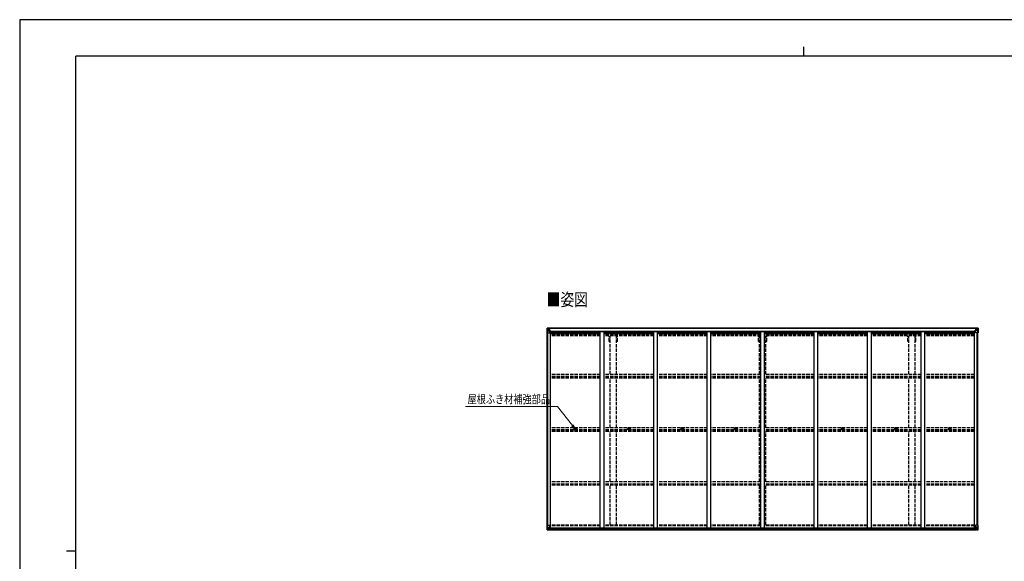
# Model space of a CAD drawing. Units: millimetres. Extents: x 0 to 21025, y 0 to 14850.
# Drawn here: x 0 to 13188, y 7597 to 14850 of the extents above; entities that cross this region are included whole.
import ezdxf

# ---------------------------------------------------------------- set-up
doc = ezdxf.new("R2010")
doc.units = ezdxf.units.MM
doc.linetypes.add('YHIDDEN_1', pattern=[4, 3, -1])
for name, color, linetype, lineweight in [('USER1', 3, 'Continuous', 13), ('YKK_13', 4, 'Continuous', 30), ('YKK_A1', 4, 'Continuous', 30), ('YKK_D', 6, 'Continuous', 13), ('YKK_ZWAK', 7, 'Continuous', 30)]:
    doc.layers.add(name, color=color, linetype=linetype, lineweight=lineweight)
doc.styles.add('text-b', font='extslim2.shx', dxfattribs={"width": 0.8, "bigfont": 'extfont2.shx'})

msp = doc.modelspace()

# ---------------------------------------------------------------- linework, layer by layer
at = {"layer": 'YKK_13'}
for p, q in [((7064, 10718), (7064, 10657)), ((7064, 10718), (7064, 10718)), ((7065, 10719), (7074, 10719)), ((7065, 10719), (7065, 10719)), ((7065, 10719), (7065, 10719)), ((7074, 10719), (7066, 10719)), ((7067, 10718), (7067, 10718)), ((7067, 10657), (7067, 10718)), ((7067, 10684), (7072, 10696)), ((7067, 10684), (7074, 10684)), ((7071, 10714), (7068, 10718)), ((7072, 10711), (7074, 10711)), ((7072, 10697), (7072, 10711)), ((7074, 10697), (7072, 10697)), ((7074, 10719), (7086, 10720)), ((7086, 10720), (7074, 10719)), ((7074, 10711), (7086, 10711)), ((7074, 10697), (7086, 10697)), ((7074, 10697), (7074, 10697)), ((7074, 10684), (7098, 10684)), ((7077, 10705), (7077, 10706)), ((7077, 10706), (7078, 10706)), ((7078, 10705), (7077, 10705)), ((7079, 10707), (7079, 10708)), ((7079, 10708), (7080, 10708)), ((7079, 10703), (7079, 10704)), ((7080, 10703), (7079, 10703)), ((7080, 10708), (7080, 10707)), ((7080, 10706), (7081, 10706)), ((7081, 10705), (7080, 10705)), ((7080, 10704), (7080, 10703)), ((7081, 10706), (7081, 10705)), ((7085, 10711), (7086, 10711)), ((7093, 10721), (7086, 10720)), ((7086, 10719), (7093, 10720)), ((7086, 10694), (7086, 10720)), ((7088, 10714), (7086, 10714)), ((7088, 10711), (7086, 10711)), ((7088, 10697), (7086, 10697)), ((7087, 10694), (7097, 10692)), ((7087, 10693), (7087, 10694)), ((7097, 10691), (7087, 10693)), ((7093, 10719), (7088, 10719)), ((7088, 10719), (7088, 10694)), ((7093, 10719), (7088, 10719)), ((7096, 10715), (7088, 10715)), ((7088, 10715), (7088, 10713)), ((7096, 10715), (7088, 10715)), ((7088, 10714), (7088, 10714)), ((7088, 10714), (7096, 10714)), ((7088, 10713), (7088, 10713)), ((7088, 10713), (7088, 10713)), ((7103, 10713), (7088, 10713)), ((7088, 10713), (7088, 10713)), ((7098, 10713), (7088, 10713)), ((7088, 10713), (7092, 10713)), ((7092, 10709), (7088, 10709)), ((7092, 10701), (7088, 10701)), ((7092, 10693), (7092, 10713)), ((7093, 10720), (7093, 10721)), ((7093, 10719), (7093, 10720)), ((7093, 10719), (7093, 10719)), ((7093, 10719), (7093, 10718)), ((7095, 10716), (7095, 10715)), ((7096, 10714), (7096, 10716)), ((7097, 10692), (7097, 10691)), ((7098, 10718), (7100, 10718)), ((7098, 10718), (7098, 10718)), ((7098, 10718), (7098, 10718)), ((7098, 10715), (7103, 10715)), ((7098, 10713), (7098, 10715)), ((7098, 10713), (7098, 10713)), ((7098, 10713), (7104, 10713)), ((7098, 10692), (7102, 10692)), ((7098, 10658), (7098, 10691)), ((7102, 10690), (7098, 10690)), ((7102, 10692), (7102, 10690)), ((7103, 10692), (7102, 10692)), ((7102, 10690), (7103, 10690)), ((7103, 10716), (7103, 10715)), ((7103, 10715), (7104, 10715)), ((7103, 10676), (7103, 10692)), ((7104, 10715), (7104, 10716)), ((7104, 10715), (7104, 10713)), ((7104, 10713), (7104, 10713)), ((12796, 10715), (12796, 10716)), ((12797, 10715), (12796, 10715)), ((12796, 10715), (12796, 10713)), ((12802, 10713), (12796, 10713)), ((12796, 10713), (12796, 10713)), ((12797, 10716), (12797, 10715)), ((12802, 10715), (12797, 10715)), ((12797, 10713), (12812, 10713)), ((12798, 10692), (12799, 10692)), ((12798, 10676), (12798, 10692)), ((12799, 10690), (12798, 10690)), ((12799, 10692), (12799, 10690)), ((12803, 10692), (12799, 10692)), ((12799, 10690), (12802, 10690)), ((12802, 10718), (12801, 10718)), ((12802, 10718), (12803, 10718)), ((12802, 10713), (12802, 10715)), ((12802, 10713), (12812, 10713)), ((12802, 10713), (12802, 10713)), ((12802, 10658), (12802, 10691)), ((12826, 10684), (12802, 10684)), ((12803, 10718), (12803, 10718)), ((12813, 10694), (12803, 10692)), ((12803, 10691), (12813, 10693)), ((12803, 10692), (12803, 10691)), ((12804, 10714), (12804, 10716)), ((12804, 10715), (12812, 10715)), ((12804, 10715), (12812, 10715)), ((12812, 10714), (12804, 10714)), ((12808, 10721), (12814, 10720)), ((12808, 10720), (12808, 10721)), ((12814, 10719), (12808, 10720)), ((12808, 10719), (12808, 10720)), ((12808, 10719), (12813, 10719)), ((12808, 10719), (12813, 10719)), ((12808, 10719), (12808, 10719)), ((12808, 10719), (12808, 10718)), ((12809, 10713), (12809, 10713)), ((12809, 10693), (12809, 10713)), ((12812, 10713), (12809, 10713)), ((12809, 10709), (12813, 10709)), ((12809, 10701), (12813, 10701)), ((12812, 10714), (12812, 10715)), ((12812, 10715), (12812, 10715)), ((12812, 10714), (12813, 10714)), ((12812, 10713), (12812, 10714)), ((12812, 10713), (12812, 10713)), ((12812, 10713), (12812, 10713)), ((12812, 10713), (12812, 10713)), ((12813, 10719), (12813, 10694)), ((12813, 10714), (12814, 10714)), ((12813, 10711), (12814, 10711)), ((12813, 10697), (12814, 10697)), ((12813, 10693), (12813, 10694)), ((12826, 10719), (12814, 10720)), ((12814, 10720), (12814, 10694)), ((12814, 10720), (12826, 10719)), ((12815, 10711), (12814, 10711)), ((12826, 10711), (12814, 10711)), ((12826, 10697), (12814, 10697)), ((12820, 10706), (12819, 10706)), ((12819, 10706), (12819, 10705)), ((12819, 10705), (12820, 10705)), ((12822, 10708), (12821, 10708)), ((12821, 10708), (12821, 10707)), ((12821, 10704), (12821, 10703)), ((12821, 10703), (12822, 10703)), ((12822, 10707), (12822, 10708)), ((12823, 10706), (12822, 10706)), ((12822, 10705), (12823, 10705)), ((12822, 10703), (12822, 10704)), ((12823, 10705), (12823, 10706)), ((12835, 10719), (12826, 10719)), ((12826, 10719), (12834, 10719)), ((12828, 10711), (12826, 10711)), ((12826, 10697), (12826, 10697)), ((12826, 10697), (12828, 10697)), ((12833, 10684), (12826, 10684)), ((12828, 10697), (12828, 10711)), ((12829, 10714), (12832, 10718)), ((12833, 10684), (12829, 10696)), ((12833, 10718), (12833, 10718)), ((12833, 10657), (12833, 10718)), ((12835, 10719), (12835, 10719)), ((12835, 10719), (12835, 10719)), ((12836, 10718), (12836, 10657)), ((12836, 10718), (12836, 10718)), ((7064, 10657), (7067, 10657)), ((7067, 10657), (7097, 10657)), ((7103, 10680), (7098, 10680)), ((7119, 10676), (7098, 10676)), ((12782, 10676), (12802, 10676)), ((12798, 10680), (12802, 10680)), ((12833, 10657), (12803, 10657)), ((12836, 10657), (12833, 10657)), ((7442, 9372), (7443, 9372)), ((7442, 9371), (7443, 9371)), ((7444, 9372), (7443, 9372)), ((7443, 9372), (7443, 9372)), ((7444, 9370), (7443, 9371)), ((7443, 9371), (7443, 9371)), ((7444, 9373), (7444, 9372)), ((7444, 9369), (7444, 9370)), ((7445, 9373), (7445, 9372)), ((7446, 9372), (7445, 9372)), ((7445, 9372), (7445, 9372)), ((7445, 9372), (7445, 9372)), ((7446, 9371), (7445, 9371)), ((7445, 9371), (7445, 9371)), ((7445, 9370), (7445, 9371)), ((7445, 9369), (7445, 9370)), ((8158, 9372), (8159, 9372)), ((8158, 9371), (8159, 9371)), ((8160, 9372), (8159, 9372)), ((8159, 9372), (8159, 9372)), ((8160, 9370), (8159, 9371)), ((8159, 9371), (8159, 9371)), ((8160, 9373), (8160, 9372)), ((8160, 9369), (8160, 9370)), ((8161, 9373), (8161, 9372)), ((8162, 9372), (8161, 9372)), ((8161, 9372), (8161, 9372)), ((8161, 9372), (8161, 9372)), ((8162, 9371), (8161, 9371)), ((8161, 9371), (8161, 9371)), ((8161, 9370), (8161, 9371)), ((8161, 9369), (8161, 9370)), ((8874, 9372), (8875, 9372)), ((8874, 9371), (8875, 9371)), ((8876, 9372), (8875, 9372)), ((8875, 9372), (8875, 9372)), ((8876, 9370), (8875, 9371)), ((8875, 9371), (8875, 9371)), ((8876, 9373), (8876, 9372)), ((8876, 9369), (8876, 9370)), ((8877, 9373), (8877, 9372)), ((8878, 9372), (8877, 9372)), ((8877, 9372), (8877, 9372)), ((8877, 9372), (8877, 9372)), ((8878, 9371), (8877, 9371)), ((8877, 9371), (8877, 9371)), ((8877, 9370), (8877, 9371)), ((8877, 9369), (8877, 9370)), ((9590, 9372), (9591, 9372)), ((9590, 9371), (9591, 9371)), ((9592, 9372), (9591, 9372)), ((9591, 9372), (9591, 9372)), ((9592, 9370), (9591, 9371)), ((9591, 9371), (9591, 9371)), ((9592, 9373), (9592, 9372)), ((9592, 9369), (9592, 9370)), ((9593, 9373), (9593, 9372)), ((9594, 9372), (9593, 9372)), ((9593, 9372), (9593, 9372)), ((9593, 9372), (9593, 9372)), ((9594, 9371), (9593, 9371)), ((9593, 9371), (9593, 9371)), ((9593, 9370), (9593, 9371)), ((9593, 9369), (9593, 9370)), ((10306, 9372), (10307, 9372)), ((10306, 9371), (10307, 9371)), ((10308, 9372), (10307, 9372)), ((10307, 9372), (10307, 9372)), ((10308, 9370), (10307, 9371)), ((10307, 9371), (10307, 9371)), ((10308, 9373), (10308, 9372)), ((10308, 9369), (10308, 9370)), ((10309, 9373), (10309, 9372)), ((10310, 9372), (10309, 9372)), ((10309, 9372), (10309, 9372)), ((10309, 9372), (10309, 9372)), ((10310, 9371), (10309, 9371)), ((10309, 9371), (10309, 9371)), ((10309, 9370), (10309, 9371)), ((10309, 9369), (10309, 9370)), ((11022, 9372), (11023, 9372)), ((11022, 9371), (11023, 9371)), ((11024, 9372), (11023, 9372)), ((11023, 9372), (11023, 9372)), ((11024, 9370), (11023, 9371)), ((11023, 9371), (11023, 9371)), ((11024, 9373), (11024, 9372)), ((11024, 9369), (11024, 9370)), ((11025, 9373), (11025, 9372)), ((11026, 9372), (11025, 9372)), ((11025, 9372), (11025, 9372)), ((11025, 9372), (11025, 9372)), ((11026, 9371), (11025, 9371)), ((11025, 9371), (11025, 9371)), ((11025, 9370), (11025, 9371)), ((11025, 9369), (11025, 9370)), ((11738, 9372), (11739, 9372)), ((11738, 9371), (11739, 9371)), ((11740, 9372), (11739, 9372)), ((11739, 9372), (11739, 9372)), ((11740, 9370), (11739, 9371)), ((11739, 9371), (11739, 9371)), ((11740, 9373), (11740, 9372)), ((11740, 9369), (11740, 9370)), ((11741, 9373), (11741, 9372)), ((11742, 9372), (11741, 9372)), ((11741, 9372), (11741, 9372)), ((11741, 9372), (11741, 9372)), ((11742, 9371), (11741, 9371)), ((11741, 9371), (11741, 9371)), ((11741, 9370), (11741, 9371)), ((11741, 9369), (11741, 9370)), ((12454, 9372), (12455, 9372)), ((12454, 9371), (12455, 9371)), ((12456, 9372), (12455, 9372)), ((12455, 9372), (12455, 9372)), ((12456, 9370), (12455, 9371)), ((12455, 9371), (12455, 9371)), ((12456, 9373), (12456, 9372)), ((12456, 9369), (12456, 9370)), ((12457, 9373), (12457, 9372)), ((12458, 9372), (12457, 9372)), ((12457, 9372), (12457, 9372)), ((12457, 9372), (12457, 9372)), ((12458, 9371), (12457, 9371)), ((12457, 9371), (12457, 9371)), ((12457, 9370), (12457, 9371)), ((12457, 9369), (12457, 9370)), ((7064, 8082), (7097, 8082)), ((7064, 8021), (7064, 8082)), ((7067, 8082), (7067, 8021)), ((7067, 8055), (7074, 8055)), ((7067, 8055), (7072, 8043)), ((7074, 8055), (7098, 8055)), ((7086, 8046), (7093, 8046)), ((7086, 8046), (7086, 8019)), ((7097, 8048), (7087, 8046)), ((7087, 8046), (7087, 8046)), ((7090, 8046), (7097, 8047)), ((7093, 8046), (7102, 8046)), ((7097, 8047), (7097, 8048)), ((7098, 8081), (7098, 8048)), ((7103, 8045), (7103, 8025)), ((12798, 8045), (12798, 8025)), ((12808, 8046), (12799, 8046)), ((12802, 8081), (12802, 8048)), ((12826, 8055), (12802, 8055)), ((12836, 8082), (12803, 8082)), ((12803, 8048), (12813, 8046)), ((12803, 8047), (12803, 8048)), ((12811, 8046), (12803, 8047)), ((12814, 8046), (12808, 8046)), ((12813, 8046), (12813, 8046)), ((12814, 8046), (12814, 8019)), ((12833, 8055), (12826, 8055)), ((12833, 8055), (12829, 8043)), ((12833, 8082), (12833, 8021)), ((12836, 8021), (12836, 8082)), ((7065, 8020), (7074, 8020)), ((7065, 8020), (7065, 8020)), ((7074, 8020), (7066, 8020)), ((7067, 8021), (7067, 8021)), ((7071, 8025), (7068, 8021)), ((7072, 8042), (7072, 8028)), ((7074, 8042), (7072, 8042)), ((7072, 8028), (7074, 8028)), ((7074, 8042), (7074, 8042)), ((7086, 8042), (7074, 8042)), ((7074, 8028), (7086, 8028)), ((7074, 8020), (7093, 8019)), ((7086, 8019), (7074, 8020)), ((7077, 8034), (7077, 8035)), ((7077, 8035), (7078, 8035)), ((7078, 8034), (7077, 8034)), ((7079, 8036), (7080, 8036)), ((7079, 8035), (7079, 8036)), ((7079, 8032), (7079, 8033)), ((7080, 8032), (7079, 8032)), ((7080, 8036), (7080, 8035)), ((7080, 8035), (7081, 8035)), ((7081, 8034), (7080, 8034)), ((7080, 8033), (7080, 8032)), ((7081, 8035), (7081, 8034)), ((7103, 8025), (7093, 8025)), ((7093, 8019), (7093, 8025)), ((7102, 8024), (7093, 8024)), ((7103, 8025), (7103, 8025)), ((12798, 8025), (12798, 8025)), ((12798, 8025), (12808, 8025)), ((12799, 8024), (12808, 8024)), ((12808, 8019), (12808, 8025)), ((12826, 8020), (12808, 8019)), ((12814, 8042), (12826, 8042)), ((12826, 8028), (12814, 8028)), ((12814, 8019), (12826, 8020)), ((12820, 8035), (12819, 8035)), ((12819, 8035), (12819, 8034)), ((12819, 8034), (12820, 8034)), ((12822, 8036), (12821, 8036)), ((12821, 8036), (12821, 8035)), ((12821, 8033), (12821, 8032)), ((12821, 8032), (12822, 8032)), ((12822, 8035), (12822, 8036)), ((12823, 8035), (12822, 8035)), ((12822, 8034), (12823, 8034)), ((12822, 8032), (12822, 8033)), ((12823, 8034), (12823, 8035)), ((12826, 8042), (12826, 8042)), ((12826, 8042), (12828, 8042)), ((12828, 8028), (12826, 8028)), ((12835, 8020), (12826, 8020)), ((12826, 8020), (12834, 8020)), ((12828, 8042), (12828, 8028)), ((12829, 8025), (12832, 8021)), ((12833, 8021), (12833, 8021)), ((12835, 8020), (12835, 8020))]:
    msp.add_line(p, q, dxfattribs=at)
for centre, radius in [((7079, 10705), 5.3), ((12821, 10705), 5.3), ((7444, 9371), 17), ((7444, 9371), 4), ((8160, 9371), 17), ((8160, 9371), 4), ((8876, 9371), 17), ((8876, 9371), 4), ((9592, 9371), 17), ((9592, 9371), 4), ((10308, 9371), 17), ((10308, 9371), 4), ((11024, 9371), 17), ((11024, 9371), 4), ((11740, 9371), 17), ((11740, 9371), 4), ((12456, 9371), 17), ((12456, 9371), 4), ((7079, 8034), 5.3), ((12821, 8034), 5.3)]:
    msp.add_circle(centre, radius, dxfattribs=at)
for centre, radius, start, end in [((7065, 10718), 0.999, 93.4424, 179.9508), ((7065, 10718), 1, 93.5002, 180.0008), ((7065, 10718), 0.999, 93.4424, 179.9508), ((7066, 10731), 12.7, 269.2447, 275.1031), ((7068, 10718), 1.28, 131.1783, 182.459), ((7078, 10707), 0.96, 270, 0), ((7078, 10704), 0.96, 0, 90), ((7080, 10707), 0.96, 180, 270), ((7080, 10704), 0.96, 90, 180), ((7087, 10695), 0.937, 182.3221, 263.2677), ((7087, 10694), 0.937, 182.3221, 263.2677), ((7088, 10716), 0.5, 180.0011, 270.0011), ((7088, 10716), 0.5, 179.998, 269.9969), ((7088, 10712), 0.513, 91.8803, 181.0471), ((7088, 10713), 0.5, 90.529, 180.0446), ((7097, 10691), 0.937, 2.3221, 83.2677), ((7097, 10691), 0.937, 2.3221, 83.2677), ((7103, 10721), 7.69, 268.97, 276.4343), ((12797, 10721), 7.69, 263.5657, 271.03), ((12803, 10691), 0.937, 96.7323, 177.6779), ((12803, 10691), 0.937, 96.7323, 177.6779), ((12812, 10716), 0.5, 269.9989, 359.9989), ((12812, 10716), 0.5, 270.0031, 0.002), ((12812, 10712), 0.513, 358.9529, 88.1197), ((12812, 10713), 0.5, 359.9554, 89.471), ((12813, 10695), 0.937, 276.7323, 357.6779), ((12813, 10694), 0.937, 276.7323, 357.6779), ((12820, 10707), 0.96, 270, 0), ((12820, 10704), 0.96, 0, 90), ((12822, 10707), 0.96, 180, 270), ((12822, 10704), 0.96, 90, 180), ((12832, 10718), 1.28, 357.541, 48.8217), ((12834, 10731), 12.7, 264.8969, 270.7553), ((12835, 10718), 0.999, 0.0492, 86.5576), ((12835, 10718), 1, 359.9992, 86.4998), ((12835, 10718), 0.999, 0.0492, 86.5576), ((7097, 10658), 1, 270, 0), ((12803, 10658), 1, 180, 270), ((7444, 9371), 2.3, 167.4441, 192.5559), ((7444, 9371), 2.3, 77.4441, 102.5559), ((7444, 9371), 2.3, 257.4441, 282.5559), ((7444, 9371), 2.3, 347.4441, 12.5559), ((8160, 9371), 2.3, 167.4441, 192.5559), ((8160, 9371), 2.3, 77.4441, 102.5559), ((8160, 9371), 2.3, 257.4441, 282.5559), ((8160, 9371), 2.3, 347.4441, 12.5559), ((8876, 9371), 2.3, 167.4441, 192.5559), ((8876, 9371), 2.3, 77.4441, 102.5559), ((8876, 9371), 2.3, 257.4441, 282.5559), ((8876, 9371), 2.3, 347.4441, 12.5559), ((9592, 9371), 2.3, 167.4441, 192.5559), ((9592, 9371), 2.3, 77.4441, 102.5559), ((9592, 9371), 2.3, 257.4441, 282.5559), ((9592, 9371), 2.3, 347.4441, 12.5559), ((10308, 9371), 2.3, 167.4441, 192.5559), ((10308, 9371), 2.3, 77.4441, 102.5559), ((10308, 9371), 2.3, 257.4441, 282.5559), ((10308, 9371), 2.3, 347.4441, 12.5559), ((11024, 9371), 2.3, 167.4441, 192.5559), ((11024, 9371), 2.3, 77.4441, 102.5559), ((11024, 9371), 2.3, 257.4441, 282.5559), ((11024, 9371), 2.3, 347.4441, 12.5559), ((11740, 9371), 2.3, 167.4441, 192.5559), ((11740, 9371), 2.3, 77.4441, 102.5559), ((11740, 9371), 2.3, 257.4441, 282.5559), ((11740, 9371), 2.3, 347.4441, 12.5559), ((12456, 9371), 2.3, 167.4441, 192.5559), ((12456, 9371), 2.3, 77.4441, 102.5559), ((12456, 9371), 2.3, 257.4441, 282.5559), ((12456, 9371), 2.3, 347.4441, 12.5559), ((7087, 8045), 0.937, 96.7323, 129.066), ((7097, 8081), 1, 0, 90), ((7097, 8049), 0.937, 276.7323, 357.6779), ((7097, 8048), 0.937, 276.7323, 357.6779), ((12803, 8081), 1, 90, 180), ((12803, 8049), 0.937, 182.3221, 263.2677), ((12803, 8048), 0.937, 182.3221, 263.2677), ((12813, 8045), 0.937, 50.934, 83.2677), ((7065, 8021), 0.999, 180.0492, 266.5576), ((7065, 8021), 1, 179.9992, 266.4998), ((7065, 8021), 0.999, 180.0492, 266.5576), ((7066, 8008), 12.7, 84.8969, 90.7553), ((7068, 8021), 1.28, 177.541, 228.8217), ((7078, 8035), 0.96, 270, 0), ((7078, 8033), 0.96, 0, 90), ((7080, 8035), 0.96, 180, 270), ((7080, 8033), 0.96, 90, 180), ((12820, 8035), 0.96, 270, 0), ((12820, 8033), 0.96, 0, 90), ((12822, 8035), 0.96, 180, 270), ((12822, 8033), 0.96, 90, 180), ((12832, 8021), 1.28, 311.1783, 2.459), ((12834, 8008), 12.7, 89.2447, 95.1031), ((12835, 8021), 0.999, 273.4424, 359.9508), ((12835, 8021), 1, 273.5002, 0.0008), ((12835, 8021), 0.999, 273.4424, 359.9508)]:
    msp.add_arc(centre, radius, start, end, dxfattribs=at)
at = {"layer": 'YKK_13', "extrusion": (0, 0, -1)}
for centre, major_axis, ratio, start_param, end_param in [((7067, 10719), (2, 0.12), 0.060933, 2.071256, 3.14534), ((7266, 10731), (201, 12), 0.060933, 3.14534, 3.145839), ((7067, 10716), (-0.02, 3), 0.466854, 0.125683, 0.759696), ((7068, 10686), (0.85, 2.32), 0.403757, 3.00878, 3.974439), ((7069, 10711), (0.03, 5), 0.573921, 0.767272, 1.551125), ((7070, 10697), (0, 3), 0.468246, 1.577288, 2.012794), ((6992, 10711), (81.7, 0), 0.061163, 6.282413, 6.283185), ((12799, 8045), (-1, -0.021), 0.906239, 0.018705, 1.589501), ((12832, 8053), (-0.85, -2.32), 0.403757, 3.00878, 3.974439), ((12799, 8025), (-1, 0.012), 0.707053, 4.703664, 6.124411), ((12908, 8028), (-81.7, 0), 0.061163, 6.282413, 6.283185), ((12830, 8042), (0, -3), 0.468246, 1.577288, 2.012794), ((12831, 8028), (-0.03, -5), 0.573921, 0.767272, 1.551125), ((12833, 8023), (0.02, -3), 0.466854, 0.125683, 0.759696), ((12833, 8020), (-2, -0.12), 0.060933, 2.071256, 3.14534), ((12634, 8008), (-201, -12), 0.060933, 3.14534, 3.145839)]:
    msp.add_ellipse(centre, major_axis=major_axis, ratio=ratio, start_param=start_param, end_param=end_param, dxfattribs=at)
at = {"layer": 'YKK_13'}
for centre, major_axis, ratio, start_param, end_param in [((12908, 10711), (-81.7, 0), 0.061163, 6.282413, 6.283185), ((12831, 10711), (-0.03, 5), 0.573921, 0.767272, 1.551125), ((12830, 10697), (0, 3), 0.468246, 1.577288, 2.012794), ((12833, 10716), (0.02, 3), 0.466854, 0.125683, 0.759696), ((12832, 10686), (-0.85, 2.32), 0.403757, 3.00878, 3.974439), ((12833, 10719), (-2, 0.12), 0.060933, 2.071256, 3.14534), ((12634, 10731), (-201, 12), 0.060933, 3.14534, 3.145839), ((7068, 8053), (0.85, -2.32), 0.403757, 3.00878, 3.974439), ((7102, 8045), (1, -0.021), 0.906239, 0.018705, 1.589501), ((7067, 8020), (2, -0.12), 0.060933, 2.071256, 3.14534), ((7266, 8008), (201, -12), 0.060933, 3.14534, 3.145839), ((7067, 8023), (-0.02, -3), 0.466854, 0.125683, 0.759696), ((7069, 8028), (0.03, -5), 0.573921, 0.767272, 1.551125), ((7070, 8042), (0, -3), 0.468246, 1.577288, 2.012794), ((6992, 8028), (81.7, 0), 0.061163, 6.282413, 6.283185), ((7102, 8025), (1, 0.012), 0.707053, 4.703664, 6.124411)]:
    msp.add_ellipse(centre, major_axis=major_axis, ratio=ratio, start_param=start_param, end_param=end_param, dxfattribs=at)
at = {"layer": 'YKK_A1'}
for p, q in [((12813, 10718), (7088, 10718)), ((12813, 10716), (7088, 10716)), ((7066, 8082), (7066, 10657)), ((7075, 8082), (7075, 10657)), ((7076, 8082), (7076, 10657)), ((7098, 10676), (7111, 10676)), ((7111, 8046), (7111, 10676)), ((7119, 10663), (7119, 10678)), ((7119, 10678), (12782, 10678)), ((7777, 10663), (7119, 10663)), ((7777, 10676), (7827, 10676)), ((7777, 8046), (7777, 10676)), ((7827, 8046), (7827, 10676)), ((8493, 10663), (7827, 10663)), ((8493, 10676), (8543, 10676)), ((8493, 8046), (8493, 10676)), ((8543, 8046), (8543, 10676)), ((9209, 10663), (8543, 10663)), ((9209, 10676), (9259, 10676)), ((9209, 8046), (9209, 10676)), ((9259, 8046), (9259, 10676)), ((9925, 10663), (9259, 10663)), ((9925, 10676), (9975, 10676)), ((9925, 8046), (9925, 10676)), ((9975, 8046), (9975, 10676)), ((10641, 10663), (9975, 10663)), ((10641, 10676), (10691, 10676)), ((10641, 8046), (10641, 10676)), ((10691, 8046), (10691, 10676)), ((11357, 10663), (10691, 10663)), ((11357, 10676), (11407, 10676)), ((11357, 8046), (11357, 10676)), ((11407, 8046), (11407, 10676)), ((12073, 10663), (11407, 10663)), ((12073, 10676), (12123, 10676)), ((12073, 8046), (12073, 10676)), ((12123, 8046), (12123, 10676)), ((12782, 10663), (12123, 10663)), ((12782, 10678), (12782, 10663)), ((12789, 8046), (12789, 10676)), ((12802, 10676), (12789, 10676)), ((12824, 8082), (12824, 10657)), ((12825, 8082), (12825, 10657)), ((12834, 8082), (12834, 10657)), ((7102, 8046), (12798, 8046)), ((7093, 8021), (12808, 8021)), ((7093, 8020), (12808, 8020)), ((7103, 8043), (12798, 8043)), ((7103, 8028), (12798, 8028))]:
    msp.add_line(p, q, dxfattribs=at)
at = {"layer": 'YKK_A1', "linetype": 'YHIDDEN_1', "ltscale": 15}
for p, q in [((7777, 10653), (7111, 10653)), ((7111, 10646), (7777, 10646)), ((7777, 10642), (7111, 10642)), ((7777, 10631), (7111, 10631)), ((7777, 10618), (7111, 10618)), ((8493, 10653), (7827, 10653)), ((7827, 10646), (8493, 10646)), ((8493, 10642), (7827, 10642)), ((8493, 10631), (7827, 10631)), ((8493, 10618), (7827, 10618)), ((7895, 10539), (7895, 10618)), ((7908, 10101), (7908, 10618)), ((7993, 10101), (7993, 10618)), ((8005, 10539), (8005, 10618)), ((9209, 10653), (8543, 10653)), ((8543, 10646), (9209, 10646)), ((9209, 10642), (8543, 10642)), ((9209, 10631), (8543, 10631)), ((9209, 10618), (8543, 10618)), ((9925, 10653), (9259, 10653)), ((9259, 10646), (9925, 10646)), ((9925, 10642), (9259, 10642)), ((9925, 10631), (9259, 10631)), ((9925, 10618), (9259, 10618)), ((9895, 10539), (9895, 10618)), ((9908, 10101), (9908, 10618)), ((10641, 10653), (9975, 10653)), ((9975, 10646), (10641, 10646)), ((10641, 10642), (9975, 10642)), ((10641, 10631), (9975, 10631)), ((10641, 10618), (9975, 10618)), ((9993, 10101), (9993, 10618)), ((10005, 10539), (10005, 10618)), ((11357, 10653), (10691, 10653)), ((10691, 10646), (11357, 10646)), ((11357, 10642), (10691, 10642)), ((11357, 10631), (10691, 10631)), ((11357, 10618), (10691, 10618)), ((12073, 10653), (11407, 10653)), ((11407, 10646), (12073, 10646)), ((12073, 10642), (11407, 10642)), ((12073, 10631), (11407, 10631)), ((12073, 10618), (11407, 10618)), ((11895, 10539), (11895, 10618)), ((11908, 10101), (11908, 10618)), ((11993, 10101), (11993, 10618)), ((12005, 10539), (12005, 10618)), ((12789, 10653), (12123, 10653)), ((12123, 10646), (12789, 10646)), ((12789, 10642), (12123, 10642)), ((12789, 10631), (12123, 10631)), ((12789, 10618), (12123, 10618)), ((7908, 10539), (7895, 10539)), ((8005, 10539), (7993, 10539)), ((9908, 10539), (9895, 10539)), ((10005, 10539), (9993, 10539)), ((11908, 10539), (11895, 10539)), ((12005, 10539), (11993, 10539)), ((7777, 10100), (7111, 10100)), ((7777, 10071), (7111, 10071)), ((7777, 10061), (7111, 10061)), ((7777, 10048), (7111, 10048)), ((8493, 10100), (7827, 10100)), ((8493, 10071), (7827, 10071)), ((8493, 10061), (7827, 10061)), ((8493, 10048), (7827, 10048)), ((7908, 9386), (7908, 10049)), ((7993, 9386), (7993, 10049)), ((9209, 10100), (8543, 10100)), ((9209, 10071), (8543, 10071)), ((9209, 10061), (8543, 10061)), ((9209, 10048), (8543, 10048)), ((9925, 10100), (9259, 10100)), ((9925, 10071), (9259, 10071)), ((9925, 10061), (9259, 10061)), ((9925, 10048), (9259, 10048)), ((9908, 9386), (9908, 10049)), ((10641, 10100), (9975, 10100)), ((10641, 10071), (9975, 10071)), ((10641, 10061), (9975, 10061)), ((10641, 10048), (9975, 10048)), ((9993, 9386), (9993, 10049)), ((11357, 10100), (10691, 10100)), ((11357, 10071), (10691, 10071)), ((11357, 10061), (10691, 10061)), ((11357, 10048), (10691, 10048)), ((12073, 10100), (11407, 10100)), ((12073, 10071), (11407, 10071)), ((12073, 10061), (11407, 10061)), ((12073, 10048), (11407, 10048)), ((11908, 9386), (11908, 10049)), ((11993, 9386), (11993, 10049)), ((12789, 10100), (12123, 10100)), ((12789, 10071), (12123, 10071)), ((12789, 10061), (12123, 10061)), ((12789, 10048), (12123, 10048)), ((7777, 9386), (7111, 9386)), ((8493, 9386), (7827, 9386)), ((9209, 9386), (8543, 9386)), ((9925, 9386), (9259, 9386)), ((10641, 9386), (9975, 9386)), ((9975, 9386), (9978, 9386)), ((11357, 9386), (10691, 9386)), ((12073, 9386), (11407, 9386)), ((12789, 9386), (12123, 9386)), ((7777, 9356), (7111, 9356)), ((7777, 9349), (7111, 9349)), ((7777, 9336), (7111, 9336)), ((8493, 9356), (7827, 9356)), ((8493, 9349), (7827, 9349)), ((8493, 9336), (7827, 9336)), ((7908, 8662), (7908, 9336)), ((7993, 8662), (7993, 9336)), ((9209, 9356), (8543, 9356)), ((9209, 9349), (8543, 9349)), ((9209, 9336), (8543, 9336)), ((9925, 9356), (9259, 9356)), ((9925, 9349), (9259, 9349)), ((9925, 9336), (9259, 9336)), ((9908, 8662), (9908, 9336)), ((10641, 9356), (9975, 9356)), ((10641, 9349), (9975, 9349)), ((10641, 9336), (9975, 9336)), ((9975, 9336), (9978, 9336)), ((9993, 8662), (9993, 9336)), ((11357, 9356), (10691, 9356)), ((11357, 9349), (10691, 9349)), ((11357, 9336), (10691, 9336)), ((12073, 9356), (11407, 9356)), ((12073, 9349), (11407, 9349)), ((12073, 9336), (11407, 9336)), ((11908, 8662), (11908, 9336)), ((11993, 8662), (11993, 9336)), ((12789, 9356), (12123, 9356)), ((12789, 9349), (12123, 9349)), ((12789, 9336), (12123, 9336)), ((7777, 8662), (7111, 8662)), ((7777, 8632), (7111, 8632)), ((7777, 8628), (7111, 8628)), ((7777, 8615), (7111, 8615)), ((8493, 8662), (7827, 8662)), ((8493, 8632), (7827, 8632)), ((8493, 8628), (7827, 8628)), ((8493, 8615), (7827, 8615)), ((7908, 8083), (7908, 8615)), ((7993, 8083), (7993, 8615)), ((9209, 8662), (8543, 8662)), ((9209, 8632), (8543, 8632)), ((9209, 8628), (8543, 8628)), ((9209, 8615), (8543, 8615)), ((9925, 8662), (9259, 8662)), ((9925, 8632), (9259, 8632)), ((9925, 8628), (9259, 8628)), ((9925, 8615), (9259, 8615)), ((9908, 8083), (9908, 8615)), ((10641, 8662), (9975, 8662)), ((10641, 8632), (9975, 8632)), ((10641, 8628), (9975, 8628)), ((10641, 8615), (9975, 8615)), ((9993, 8083), (9993, 8615)), ((11357, 8662), (10691, 8662)), ((11357, 8632), (10691, 8632)), ((11357, 8628), (10691, 8628)), ((11357, 8615), (10691, 8615)), ((12073, 8662), (11407, 8662)), ((12073, 8632), (11407, 8632)), ((12073, 8628), (11407, 8628)), ((12073, 8615), (11407, 8615)), ((11908, 8083), (11908, 8615)), ((11993, 8083), (11993, 8615)), ((12789, 8662), (12123, 8662)), ((12789, 8632), (12123, 8632)), ((12789, 8628), (12123, 8628)), ((12789, 8615), (12123, 8615)), ((7777, 8074), (7110, 8074)), ((7777, 8083), (7111, 8083)), ((8493, 8083), (7827, 8083)), ((8493, 8074), (7827, 8074)), ((9209, 8083), (8543, 8083)), ((9209, 8074), (8543, 8074)), ((9925, 8083), (9259, 8083)), ((9925, 8074), (9259, 8074)), ((10641, 8083), (9975, 8083)), ((10641, 8074), (9975, 8074)), ((11357, 8083), (10691, 8083)), ((11357, 8074), (10691, 8074)), ((12073, 8083), (11407, 8083)), ((12073, 8074), (11407, 8074)), ((12789, 8083), (12123, 8083)), ((12788, 8074), (12123, 8074))]:
    msp.add_line(p, q, dxfattribs=at)
at = {"layer": 'YKK_D', "extrusion": (0, 0, -1)}
for p, q in [((7205, 9668), (5973, 9668)), ((7406, 9417), (7205, 9668))]:
    msp.add_line(p, q, dxfattribs=at)
at = {"layer": 'YKK_D', "linetype": 'ByBlock', "lineweight": -2, "extrusion": (0, 0, -1)}
for p, q in [((7397, 9410), (7432, 9383)), ((7432, 9383), (7406, 9417)), ((7432, 9383), (7415, 9424))]:
    msp.add_line(p, q, dxfattribs=at)
at = {"layer": 'YKK_ZWAK'}
for p, q in [((21025, 14850), (0, 14850)), ((0, 14850), (0, 0)), ((10500, 14488), (10500, 14362)), ((20250, 14362), (750, 14362)), ((750, 1112), (750, 14362)), ((625, 7738), (750, 7738))]:
    msp.add_line(p, q, dxfattribs=at)

# ---------------------------------------------------------------- texts
at = {"layer": 'USER1', "style": 'text-b', "width": 0.8}
msp.add_text('■姿図', height=168.8, dxfattribs=at).set_placement((7059, 11018))
at = {"layer": 'YKK_D', "style": 'text-b', "width": 0.8}
msp.add_text('屋根ふき材補強部品', height=112.5, dxfattribs=at).set_placement((5998, 9712))

doc.saveas('drawing.dxf')
